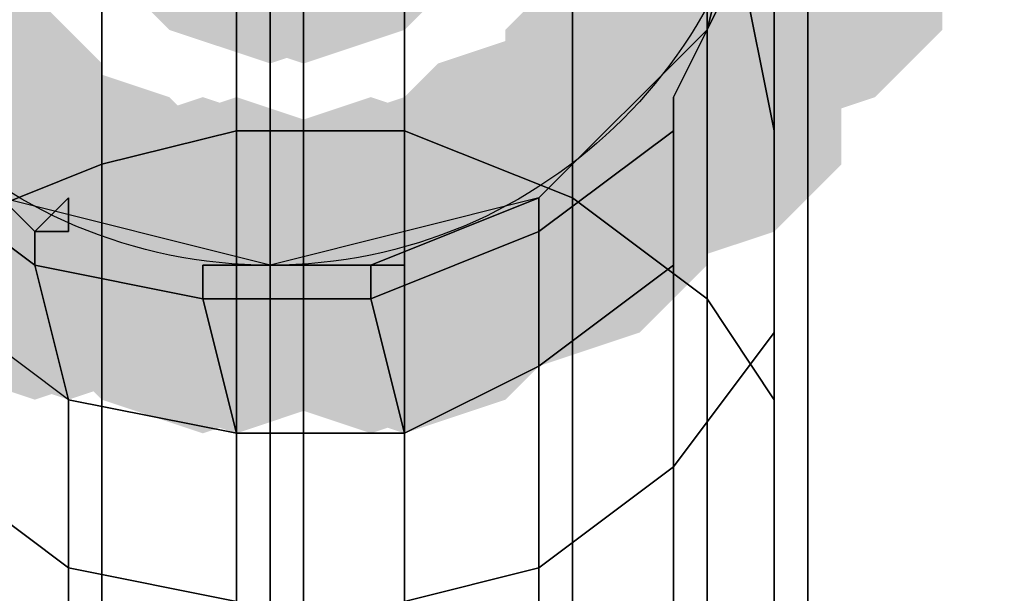
# Model space of a CAD drawing. Units: millimetres. Extents: x 18405 to 26510, y -28224 to -20323.
# Drawn here: x 21602 to 21633, y -24210 to -24192 of the extents above; entities that cross this region are included whole.
import ezdxf

# ---------------------------------------------------------------- set-up
doc = ezdxf.new("R2010")
doc.units = ezdxf.units.MM
doc.layers.add('МАФЫ НАШИ', color=7, linetype='Continuous', lineweight=25)

# ---------------------------------------------------------------- blocks, each defined once
blk = doc.blocks.new('орбгшщшг')
at = {"layer": 'МАФЫ НАШИ'}
for points in [[(11077.473, 12971.071), (11074.294, 12970.011), (11072.174, 12967.892), (11072.174, 12963.653), (11074.294, 12961.533), (11077.473, 12960.474), (11080.652, 12961.533), (11082.771, 12963.653), (11082.771, 12967.892), (11080.652, 12970.011)], [(11077.473, 12971.071), (11074.294, 12970.011), (11072.174, 12967.892), (11072.174, 12963.653), (11074.294, 12961.533), (11077.473, 12960.474), (11080.652, 12961.533), (11082.771, 12963.653), (11082.771, 12967.892), (11080.652, 12970.011)], [(11078.532, 12971.071), (11075.353, 12970.011), (11073.234, 12967.892), (11073.234, 12963.653), (11075.353, 12961.533), (11078.532, 12960.474), (11081.711, 12961.533), (11083.831, 12963.653), (11083.831, 12967.892), (11081.711, 12970.011)], [(11078.532, 12971.071), (11075.353, 12970.011), (11073.234, 12967.892), (11073.234, 12963.653), (11075.353, 12961.533), (11078.532, 12960.474), (11081.711, 12961.533), (11083.831, 12963.653), (11083.831, 12967.892), (11081.711, 12970.011)], [(11092.308, 12968.951), (11089.129, 12967.892), (11087.01, 12965.772), (11087.01, 12961.533), (11089.129, 12959.414), (11092.308, 12958.354), (11095.487, 12959.414), (11097.607, 12961.533), (11097.607, 12965.772), (11095.487, 12967.892)], [(11092.308, 12968.951), (11089.129, 12967.892), (11087.01, 12965.772), (11087.01, 12961.533), (11089.129, 12959.414), (11092.308, 12958.354), (11095.487, 12959.414), (11097.607, 12961.533), (11097.607, 12965.772), (11095.487, 12967.892)], [(11092.308, 12968.951), (11089.129, 12967.892), (11087.01, 12965.772), (11087.01, 12961.533), (11089.129, 12959.414), (11092.308, 12958.354), (11095.487, 12959.414), (11097.607, 12961.533), (11097.607, 12965.772), (11095.487, 12967.892)], [(11092.308, 12968.951), (11089.129, 12967.892), (11087.01, 12965.772), (11087.01, 12961.533), (11089.129, 12959.414), (11092.308, 12958.354), (11095.487, 12959.414), (11097.607, 12961.533), (11097.607, 12965.772), (11095.487, 12967.892)], [(11092.308, 12968.951), (11089.129, 12967.892), (11087.01, 12965.772), (11087.01, 12961.533), (11089.129, 12959.414), (11092.308, 12958.354), (11095.487, 12959.414), (11097.607, 12961.533), (11097.607, 12965.772), (11095.487, 12967.892)], [(11092.308, 12968.951), (11089.129, 12967.892), (11087.01, 12965.772), (11087.01, 12961.533), (11089.129, 12959.414), (11092.308, 12958.354), (11095.487, 12959.414), (11097.607, 12961.533), (11097.607, 12965.772), (11095.487, 12967.892)], [(11092.308, 12968.951), (11089.129, 12967.892), (11087.01, 12965.772), (11087.01, 12961.533), (11089.129, 12959.414), (11092.308, 12958.354), (11095.487, 12959.414), (11097.607, 12961.533), (11097.607, 12965.772), (11095.487, 12967.892)], [(11092.308, 12968.951), (11089.129, 12967.892), (11087.01, 12965.772), (11087.01, 12961.533), (11089.129, 12959.414), (11092.308, 12958.354), (11095.487, 12959.414), (11097.607, 12961.533), (11097.607, 12965.772), (11095.487, 12967.892)], [(11092.308, 12968.951), (11089.129, 12967.892), (11087.01, 12965.772), (11087.01, 12961.533), (11089.129, 12959.414), (11092.308, 12958.354), (11095.487, 12959.414), (11097.607, 12961.533), (11097.607, 12965.772), (11095.487, 12967.892)], [(11092.308, 12968.951), (11089.129, 12967.892), (11087.01, 12965.772), (11087.01, 12961.533), (11089.129, 12959.414), (11092.308, 12958.354), (11095.487, 12959.414), (11097.607, 12961.533), (11097.607, 12965.772), (11095.487, 12967.892)], [(11092.308, 12968.951), (11089.129, 12967.892), (11087.01, 12965.772), (11087.01, 12961.533), (11089.129, 12959.414), (11092.308, 12958.354), (11095.487, 12959.414), (11097.607, 12961.533), (11097.607, 12965.772), (11095.487, 12967.892)], [(11092.308, 12968.951), (11089.129, 12967.892), (11087.01, 12965.772), (11087.01, 12961.533), (11089.129, 12959.414), (11092.308, 12958.354), (11095.487, 12959.414), (11097.607, 12961.533), (11097.607, 12965.772), (11095.487, 12967.892)], [(11093.368, 12968.951), (11090.189, 12967.892), (11088.069, 12965.772), (11088.069, 12961.533), (11090.189, 12959.414), (11093.368, 12958.354), (11096.547, 12959.414), (11098.666, 12961.533), (11098.666, 12965.772), (11096.547, 12967.892)], [(11093.368, 12968.951), (11090.189, 12967.892), (11088.069, 12965.772), (11088.069, 12961.533), (11090.189, 12959.414), (11093.368, 12958.354), (11096.547, 12959.414), (11098.666, 12961.533), (11098.666, 12965.772), (11096.547, 12967.892)], [(11093.368, 12968.951), (11090.189, 12967.892), (11088.069, 12965.772), (11088.069, 12961.533), (11090.189, 12959.414), (11093.368, 12958.354), (11096.547, 12959.414), (11098.666, 12961.533), (11098.666, 12965.772), (11096.547, 12967.892)], [(11093.368, 12968.951), (11090.189, 12967.892), (11088.069, 12965.772), (11088.069, 12961.533), (11090.189, 12959.414), (11093.368, 12958.354), (11096.547, 12959.414), (11098.666, 12961.533), (11098.666, 12965.772), (11096.547, 12967.892)], [(11090.189, 12964.712), (11087.01, 12963.653), (11084.89, 12961.533), (11084.89, 12957.295), (11087.01, 12955.175), (11090.189, 12954.116), (11093.368, 12955.175), (11095.487, 12957.295), (11095.487, 12961.533), (11093.368, 12963.653)], [(11090.189, 12964.712), (11087.01, 12963.653), (11084.89, 12961.533), (11084.89, 12957.295), (11087.01, 12955.175), (11090.189, 12954.116), (11093.368, 12955.175), (11095.487, 12957.295), (11095.487, 12961.533), (11093.368, 12963.653)], [(11090.189, 12964.712), (11087.01, 12963.653), (11084.89, 12961.533), (11084.89, 12957.295), (11087.01, 12955.175), (11090.189, 12954.116), (11093.368, 12955.175), (11095.487, 12957.295), (11095.487, 12961.533), (11093.368, 12963.653)], [(11090.189, 12964.712), (11087.01, 12963.653), (11084.89, 12961.533), (11084.89, 12957.295), (11087.01, 12955.175), (11090.189, 12954.116), (11093.368, 12955.175), (11095.487, 12957.295), (11095.487, 12961.533), (11093.368, 12963.653)], [(11090.189, 12964.712), (11087.01, 12963.653), (11084.89, 12961.533), (11084.89, 12957.295), (11087.01, 12955.175), (11090.189, 12954.116), (11093.368, 12955.175), (11095.487, 12957.295), (11095.487, 12961.533), (11093.368, 12963.653)], [(11090.189, 12964.712), (11087.01, 12963.653), (11084.89, 12961.533), (11084.89, 12957.295), (11087.01, 12955.175), (11090.189, 12954.116), (11093.368, 12955.175), (11095.487, 12957.295), (11095.487, 12961.533), (11093.368, 12963.653)], [(11090.189, 12964.712), (11087.01, 12963.653), (11084.89, 12961.533), (11084.89, 12957.295), (11087.01, 12955.175), (11090.189, 12954.116), (11093.368, 12955.175), (11095.487, 12957.295), (11095.487, 12961.533), (11093.368, 12963.653)], [(11090.189, 12964.712), (11087.01, 12963.653), (11084.89, 12961.533), (11084.89, 12957.295), (11087.01, 12955.175), (11090.189, 12954.116), (11093.368, 12955.175), (11095.487, 12957.295), (11095.487, 12961.533), (11093.368, 12963.653)], [(11090.189, 12964.712), (11087.01, 12963.653), (11084.89, 12961.533), (11084.89, 12957.295), (11087.01, 12955.175), (11090.189, 12954.116), (11093.368, 12955.175), (11095.487, 12957.295), (11095.487, 12961.533), (11093.368, 12963.653)], [(11090.189, 12964.712), (11087.01, 12963.653), (11084.89, 12961.533), (11084.89, 12957.295), (11087.01, 12955.175), (11090.189, 12954.116), (11093.368, 12955.175), (11095.487, 12957.295), (11095.487, 12961.533), (11093.368, 12963.653)], [(11090.189, 12964.712), (11087.01, 12963.653), (11084.89, 12961.533), (11084.89, 12957.295), (11087.01, 12955.175), (11090.189, 12954.116), (11093.368, 12955.175), (11095.487, 12957.295), (11095.487, 12961.533), (11093.368, 12963.653)], [(11090.189, 12964.712), (11087.01, 12963.653), (11084.89, 12961.533), (11084.89, 12957.295), (11087.01, 12955.175), (11090.189, 12954.116), (11093.368, 12955.175), (11095.487, 12957.295), (11095.487, 12961.533), (11093.368, 12963.653)], [(11090.189, 12964.712), (11087.01, 12963.653), (11084.89, 12961.533), (11084.89, 12957.295), (11087.01, 12955.175), (11090.189, 12954.116), (11093.368, 12955.175), (11095.487, 12957.295), (11095.487, 12961.533), (11093.368, 12963.653)], [(11090.189, 12964.712), (11087.01, 12963.653), (11084.89, 12961.533), (11084.89, 12957.295), (11087.01, 12955.175), (11090.189, 12954.116), (11093.368, 12955.175), (11095.487, 12957.295), (11095.487, 12961.533), (11093.368, 12963.653)], [(11090.189, 12964.712), (11087.01, 12963.653), (11084.89, 12961.533), (11084.89, 12957.295), (11087.01, 12955.175), (11090.189, 12954.116), (11093.368, 12955.175), (11095.487, 12957.295), (11095.487, 12961.533), (11093.368, 12963.653)], [(11090.189, 12964.712), (11087.01, 12963.653), (11084.89, 12961.533), (11084.89, 12957.295), (11087.01, 12955.175), (11090.189, 12954.116), (11093.368, 12955.175), (11095.487, 12957.295), (11095.487, 12961.533), (11093.368, 12963.653)], [(11090.189, 12964.712), (11087.01, 12963.653), (11084.89, 12961.533), (11084.89, 12957.295), (11087.01, 12955.175), (11090.189, 12954.116), (11093.368, 12955.175), (11095.487, 12957.295), (11095.487, 12961.533), (11093.368, 12963.653)], [(11090.189, 12964.712), (11087.01, 12963.653), (11084.89, 12961.533), (11084.89, 12957.295), (11087.01, 12955.175), (11090.189, 12954.116), (11093.368, 12955.175), (11095.487, 12957.295), (11095.487, 12961.533), (11093.368, 12963.653)], [(11090.189, 12964.712), (11087.01, 12963.653), (11084.89, 12961.533), (11084.89, 12957.295), (11087.01, 12955.175), (11090.189, 12954.116), (11093.368, 12955.175), (11095.487, 12957.295), (11095.487, 12961.533), (11093.368, 12963.653)], [(11090.189, 12964.712), (11087.01, 12963.653), (11084.89, 12961.533), (11084.89, 12957.295), (11087.01, 12955.175), (11090.189, 12954.116), (11093.368, 12955.175), (11095.487, 12957.295), (11095.487, 12961.533), (11093.368, 12963.653)], [(11090.189, 12964.712), (11087.01, 12963.653), (11084.89, 12961.533), (11084.89, 12957.295), (11087.01, 12955.175), (11090.189, 12954.116), (11093.368, 12955.175), (11095.487, 12957.295), (11095.487, 12961.533), (11093.368, 12963.653)], [(11090.189, 12964.712), (11087.01, 12963.653), (11084.89, 12961.533), (11084.89, 12957.295), (11087.01, 12955.175), (11090.189, 12954.116), (11093.368, 12955.175), (11095.487, 12957.295), (11095.487, 12961.533), (11093.368, 12963.653)], [(11090.189, 12964.712), (11087.01, 12963.653), (11084.89, 12961.533), (11084.89, 12957.295), (11087.01, 12955.175), (11090.189, 12954.116), (11093.368, 12955.175), (11095.487, 12957.295), (11095.487, 12961.533), (11093.368, 12963.653)], [(11090.189, 12964.712), (11087.01, 12963.653), (11084.89, 12961.533), (11084.89, 12957.295), (11087.01, 12955.175), (11090.189, 12954.116), (11093.368, 12955.175), (11095.487, 12957.295), (11095.487, 12961.533), (11093.368, 12963.653)], [(11090.189, 12964.712), (11087.01, 12963.653), (11084.89, 12961.533), (11084.89, 12957.295), (11087.01, 12955.175), (11090.189, 12954.116), (11093.368, 12955.175), (11095.487, 12957.295), (11095.487, 12961.533), (11093.368, 12963.653)], [(11090.189, 12964.712), (11087.01, 12963.653), (11084.89, 12961.533), (11084.89, 12957.295), (11087.01, 12955.175), (11090.189, 12954.116), (11093.368, 12955.175), (11095.487, 12957.295), (11095.487, 12961.533), (11093.368, 12963.653)], [(11090.189, 12964.712), (11087.01, 12963.653), (11084.89, 12961.533), (11084.89, 12957.295), (11087.01, 12955.175), (11090.189, 12954.116), (11093.368, 12955.175), (11095.487, 12957.295), (11095.487, 12961.533), (11093.368, 12963.653)], [(11090.189, 12964.712), (11087.01, 12963.653), (11084.89, 12961.533), (11084.89, 12957.295), (11087.01, 12955.175), (11090.189, 12954.116), (11093.368, 12955.175), (11095.487, 12957.295), (11095.487, 12961.533), (11093.368, 12963.653)], [(11065.816, 12963.653), (11062.637, 12962.593), (11060.518, 12960.474), (11060.518, 12956.235), (11062.637, 12954.116), (11065.816, 12953.056), (11068.995, 12954.116), (11071.115, 12956.235), (11071.115, 12960.474), (11068.995, 12962.593)], [(11065.816, 12963.653), (11062.637, 12962.593), (11060.518, 12960.474), (11060.518, 12956.235), (11062.637, 12954.116), (11065.816, 12953.056), (11068.995, 12954.116), (11071.115, 12956.235), (11071.115, 12960.474), (11068.995, 12962.593)], [(11065.816, 12963.653), (11062.637, 12962.593), (11060.518, 12960.474), (11060.518, 12956.235), (11062.637, 12954.116), (11065.816, 12953.056), (11068.995, 12954.116), (11071.115, 12956.235), (11071.115, 12960.474), (11068.995, 12962.593)], [(11065.816, 12963.653), (11062.637, 12962.593), (11060.518, 12960.474), (11060.518, 12956.235), (11062.637, 12954.116), (11065.816, 12953.056), (11068.995, 12954.116), (11071.115, 12956.235), (11071.115, 12960.474), (11068.995, 12962.593)], [(11066.876, 12963.653), (11063.697, 12962.593), (11061.577, 12960.474), (11061.577, 12956.235), (11063.697, 12954.116), (11066.876, 12953.056), (11070.055, 12954.116), (11072.174, 12956.235), (11072.174, 12960.474), (11070.055, 12962.593)], [(11066.876, 12963.653), (11063.697, 12962.593), (11061.577, 12960.474), (11061.577, 12956.235), (11063.697, 12954.116), (11066.876, 12953.056), (11070.055, 12954.116), (11072.174, 12956.235), (11072.174, 12960.474), (11070.055, 12962.593)], [(11066.876, 12963.653), (11063.697, 12962.593), (11061.577, 12960.474), (11061.577, 12956.235), (11063.697, 12954.116), (11066.876, 12953.056), (11070.055, 12954.116), (11072.174, 12956.235), (11072.174, 12960.474), (11070.055, 12962.593)], [(11066.876, 12963.653), (11063.697, 12962.593), (11061.577, 12960.474), (11061.577, 12956.235), (11063.697, 12954.116), (11066.876, 12953.056), (11070.055, 12954.116), (11072.174, 12956.235), (11072.174, 12960.474), (11070.055, 12962.593)], [(11085.95, 12961.533), (11082.771, 12960.474), (11080.652, 12958.354), (11080.652, 12954.116), (11082.771, 12951.996), (11085.95, 12950.937), (11089.129, 12951.996), (11091.249, 12954.116), (11091.249, 12958.354), (11089.129, 12960.474)], [(11085.95, 12961.533), (11082.771, 12960.474), (11080.652, 12958.354), (11080.652, 12954.116), (11082.771, 12951.996), (11085.95, 12950.937), (11089.129, 12951.996), (11091.249, 12954.116), (11091.249, 12958.354), (11089.129, 12960.474)], [(11085.95, 12961.533), (11082.771, 12960.474), (11080.652, 12958.354), (11080.652, 12954.116), (11082.771, 12951.996), (11085.95, 12950.937), (11089.129, 12951.996), (11091.249, 12954.116), (11091.249, 12958.354), (11089.129, 12960.474)], [(11085.95, 12961.533), (11082.771, 12960.474), (11080.652, 12958.354), (11080.652, 12954.116), (11082.771, 12951.996), (11085.95, 12950.937), (11089.129, 12951.996), (11091.249, 12954.116), (11091.249, 12958.354), (11089.129, 12960.474)], [(11085.95, 12961.533), (11082.771, 12960.474), (11080.652, 12958.354), (11080.652, 12954.116), (11082.771, 12951.996), (11085.95, 12950.937), (11089.129, 12951.996), (11091.249, 12954.116), (11091.249, 12958.354), (11089.129, 12960.474)], [(11085.95, 12961.533), (11082.771, 12960.474), (11080.652, 12958.354), (11080.652, 12954.116), (11082.771, 12951.996), (11085.95, 12950.937), (11089.129, 12951.996), (11091.249, 12954.116), (11091.249, 12958.354), (11089.129, 12960.474)], [(11085.95, 12961.533), (11082.771, 12960.474), (11080.652, 12958.354), (11080.652, 12954.116), (11082.771, 12951.996), (11085.95, 12950.937), (11089.129, 12951.996), (11091.249, 12954.116), (11091.249, 12958.354), (11089.129, 12960.474)], [(11085.95, 12961.533), (11082.771, 12960.474), (11080.652, 12958.354), (11080.652, 12954.116), (11082.771, 12951.996), (11085.95, 12950.937), (11089.129, 12951.996), (11091.249, 12954.116), (11091.249, 12958.354), (11089.129, 12960.474)], [(11085.95, 12961.533), (11082.771, 12960.474), (11080.652, 12958.354), (11080.652, 12954.116), (11082.771, 12951.996), (11085.95, 12950.937), (11089.129, 12951.996), (11091.249, 12954.116), (11091.249, 12958.354), (11089.129, 12960.474)], [(11085.95, 12961.533), (11082.771, 12960.474), (11080.652, 12958.354), (11080.652, 12954.116), (11082.771, 12951.996), (11085.95, 12950.937), (11089.129, 12951.996), (11091.249, 12954.116), (11091.249, 12958.354), (11089.129, 12960.474)], [(11085.95, 12961.533), (11082.771, 12960.474), (11080.652, 12958.354), (11080.652, 12954.116), (11082.771, 12951.996), (11085.95, 12950.937), (11089.129, 12951.996), (11091.249, 12954.116), (11091.249, 12958.354), (11089.129, 12960.474)], [(11085.95, 12961.533), (11082.771, 12960.474), (11080.652, 12958.354), (11080.652, 12954.116), (11082.771, 12951.996), (11085.95, 12950.937), (11089.129, 12951.996), (11091.249, 12954.116), (11091.249, 12958.354), (11089.129, 12960.474)], [(11085.95, 12961.533), (11082.771, 12960.474), (11080.652, 12958.354), (11080.652, 12954.116), (11082.771, 12951.996), (11085.95, 12950.937), (11089.129, 12951.996), (11091.249, 12954.116), (11091.249, 12958.354), (11089.129, 12960.474)], [(11085.95, 12961.533), (11082.771, 12960.474), (11080.652, 12958.354), (11080.652, 12954.116), (11082.771, 12951.996), (11085.95, 12950.937), (11089.129, 12951.996), (11091.249, 12954.116), (11091.249, 12958.354), (11089.129, 12960.474)], [(11085.95, 12961.533), (11082.771, 12960.474), (11080.652, 12958.354), (11080.652, 12954.116), (11082.771, 12951.996), (11085.95, 12950.937), (11089.129, 12951.996), (11091.249, 12954.116), (11091.249, 12958.354), (11089.129, 12960.474)], [(11085.95, 12961.533), (11082.771, 12960.474), (11080.652, 12958.354), (11080.652, 12954.116), (11082.771, 12951.996), (11085.95, 12950.937), (11089.129, 12951.996), (11091.249, 12954.116), (11091.249, 12958.354), (11089.129, 12960.474)], [(11085.95, 12961.533), (11082.771, 12960.474), (11080.652, 12958.354), (11080.652, 12954.116), (11082.771, 12951.996), (11085.95, 12950.937), (11089.129, 12951.996), (11091.249, 12954.116), (11091.249, 12958.354), (11089.129, 12960.474)], [(11085.95, 12961.533), (11082.771, 12960.474), (11080.652, 12958.354), (11080.652, 12954.116), (11082.771, 12951.996), (11085.95, 12950.937), (11089.129, 12951.996), (11091.249, 12954.116), (11091.249, 12958.354), (11089.129, 12960.474)], [(11085.95, 12961.533), (11082.771, 12960.474), (11080.652, 12958.354), (11080.652, 12954.116), (11082.771, 12951.996), (11085.95, 12950.937), (11089.129, 12951.996), (11091.249, 12954.116), (11091.249, 12958.354), (11089.129, 12960.474)], [(11085.95, 12961.533), (11082.771, 12960.474), (11080.652, 12958.354), (11080.652, 12954.116), (11082.771, 12951.996), (11085.95, 12950.937), (11089.129, 12951.996), (11091.249, 12954.116), (11091.249, 12958.354), (11089.129, 12960.474)], [(11070.055, 12960.474), (11066.876, 12959.414), (11064.756, 12957.295), (11064.756, 12953.056), (11066.876, 12950.937), (11070.055, 12949.877), (11073.234, 12950.937), (11075.353, 12953.056), (11075.353, 12957.295), (11073.234, 12959.414)], [(11070.055, 12960.474), (11066.876, 12959.414), (11064.756, 12957.295), (11064.756, 12953.056), (11066.876, 12950.937), (11070.055, 12949.877), (11073.234, 12950.937), (11075.353, 12953.056), (11075.353, 12957.295), (11073.234, 12959.414)], [(11070.055, 12960.474), (11066.876, 12959.414), (11064.756, 12957.295), (11064.756, 12953.056), (11066.876, 12950.937), (11070.055, 12949.877), (11073.234, 12950.937), (11075.353, 12953.056), (11075.353, 12957.295), (11073.234, 12959.414)], [(11070.055, 12960.474), (11066.876, 12959.414), (11064.756, 12957.295), (11064.756, 12953.056), (11066.876, 12950.937), (11070.055, 12949.877), (11073.234, 12950.937), (11075.353, 12953.056), (11075.353, 12957.295), (11073.234, 12959.414)], [(11071.115, 12960.474), (11067.936, 12959.414), (11065.816, 12957.295), (11065.816, 12953.056), (11067.936, 12950.937), (11071.115, 12949.877), (11074.294, 12950.937), (11076.413, 12953.056), (11076.413, 12957.295), (11074.294, 12959.414)], [(11071.115, 12960.474), (11067.936, 12959.414), (11065.816, 12957.295), (11065.816, 12953.056), (11067.936, 12950.937), (11071.115, 12949.877), (11074.294, 12950.937), (11076.413, 12953.056), (11076.413, 12957.295), (11074.294, 12959.414)], [(11071.115, 12960.474), (11067.936, 12959.414), (11065.816, 12957.295), (11065.816, 12953.056), (11067.936, 12950.937), (11071.115, 12949.877), (11074.294, 12950.937), (11076.413, 12953.056), (11076.413, 12957.295), (11074.294, 12959.414)], [(11071.115, 12960.474), (11067.936, 12959.414), (11065.816, 12957.295), (11065.816, 12953.056), (11067.936, 12950.937), (11071.115, 12949.877), (11074.294, 12950.937), (11076.413, 12953.056), (11076.413, 12957.295), (11074.294, 12959.414)], [(11071.115, 12960.474), (11067.936, 12959.414), (11065.816, 12957.295), (11065.816, 12953.056), (11067.936, 12950.937), (11071.115, 12949.877), (11074.294, 12950.937), (11076.413, 12953.056), (11076.413, 12957.295), (11074.294, 12959.414)], [(11071.115, 12960.474), (11067.936, 12959.414), (11065.816, 12957.295), (11065.816, 12953.056), (11067.936, 12950.937), (11071.115, 12949.877), (11074.294, 12950.937), (11076.413, 12953.056), (11076.413, 12957.295), (11074.294, 12959.414)], [(11071.115, 12960.474), (11067.936, 12959.414), (11065.816, 12957.295), (11065.816, 12953.056), (11067.936, 12950.937), (11071.115, 12949.877), (11074.294, 12950.937), (11076.413, 12953.056), (11076.413, 12957.295), (11074.294, 12959.414)], [(11071.115, 12960.474), (11067.936, 12959.414), (11065.816, 12957.295), (11065.816, 12953.056), (11067.936, 12950.937), (11071.115, 12949.877), (11074.294, 12950.937), (11076.413, 12953.056), (11076.413, 12957.295), (11074.294, 12959.414)], [(11071.115, 12960.474), (11067.936, 12959.414), (11065.816, 12957.295), (11065.816, 12953.056), (11067.936, 12950.937), (11071.115, 12949.877), (11074.294, 12950.937), (11076.413, 12953.056), (11076.413, 12957.295), (11074.294, 12959.414)], [(11071.115, 12960.474), (11067.936, 12959.414), (11065.816, 12957.295), (11065.816, 12953.056), (11067.936, 12950.937), (11071.115, 12949.877), (11074.294, 12950.937), (11076.413, 12953.056), (11076.413, 12957.295), (11074.294, 12959.414)], [(11071.115, 12960.474), (11067.936, 12959.414), (11065.816, 12957.295), (11065.816, 12953.056), (11067.936, 12950.937), (11071.115, 12949.877), (11074.294, 12950.937), (11076.413, 12953.056), (11076.413, 12957.295), (11074.294, 12959.414)], [(11071.115, 12960.474), (11067.936, 12959.414), (11065.816, 12957.295), (11065.816, 12953.056), (11067.936, 12950.937), (11071.115, 12949.877), (11074.294, 12950.937), (11076.413, 12953.056), (11076.413, 12957.295), (11074.294, 12959.414)], [(11075.353, 12959.414), (11072.174, 12958.354), (11070.055, 12956.235), (11070.055, 12951.996), (11072.174, 12949.877), (11075.353, 12948.817), (11078.532, 12949.877), (11080.652, 12951.996), (11080.652, 12956.235), (11078.532, 12958.354)], [(11075.353, 12959.414), (11072.174, 12958.354), (11070.055, 12956.235), (11070.055, 12951.996), (11072.174, 12949.877), (11075.353, 12948.817), (11078.532, 12949.877), (11080.652, 12951.996), (11080.652, 12956.235), (11078.532, 12958.354)], [(11075.353, 12959.414), (11072.174, 12958.354), (11070.055, 12956.235), (11070.055, 12951.996), (11072.174, 12949.877), (11075.353, 12948.817), (11078.532, 12949.877), (11080.652, 12951.996), (11080.652, 12956.235), (11078.532, 12958.354)], [(11075.353, 12959.414), (11072.174, 12958.354), (11070.055, 12956.235), (11070.055, 12951.996), (11072.174, 12949.877), (11075.353, 12948.817), (11078.532, 12949.877), (11080.652, 12951.996), (11080.652, 12956.235), (11078.532, 12958.354)], [(11075.353, 12959.414), (11072.174, 12958.354), (11070.055, 12956.235), (11070.055, 12951.996), (11072.174, 12949.877), (11075.353, 12948.817), (11078.532, 12949.877), (11080.652, 12951.996), (11080.652, 12956.235), (11078.532, 12958.354)], [(11075.353, 12959.414), (11072.174, 12958.354), (11070.055, 12956.235), (11070.055, 12951.996), (11072.174, 12949.877), (11075.353, 12948.817), (11078.532, 12949.877), (11080.652, 12951.996), (11080.652, 12956.235), (11078.532, 12958.354)], [(11075.353, 12959.414), (11072.174, 12958.354), (11070.055, 12956.235), (11070.055, 12951.996), (11072.174, 12949.877), (11075.353, 12948.817), (11078.532, 12949.877), (11080.652, 12951.996), (11080.652, 12956.235), (11078.532, 12958.354)], [(11075.353, 12959.414), (11072.174, 12958.354), (11070.055, 12956.235), (11070.055, 12951.996), (11072.174, 12949.877), (11075.353, 12948.817), (11078.532, 12949.877), (11080.652, 12951.996), (11080.652, 12956.235), (11078.532, 12958.354)], [(11076.413, 12959.414), (11073.234, 12958.354), (11071.115, 12956.235), (11071.115, 12951.996), (11073.234, 12949.877), (11076.413, 12948.817), (11079.592, 12949.877), (11081.711, 12951.996), (11081.711, 12956.235), (11079.592, 12958.354)], [(11076.413, 12959.414), (11073.234, 12958.354), (11071.115, 12956.235), (11071.115, 12951.996), (11073.234, 12949.877), (11076.413, 12948.817), (11079.592, 12949.877), (11081.711, 12951.996), (11081.711, 12956.235), (11079.592, 12958.354)], [(11076.413, 12959.414), (11073.234, 12958.354), (11071.115, 12956.235), (11071.115, 12951.996), (11073.234, 12949.877), (11076.413, 12948.817), (11079.592, 12949.877), (11081.711, 12951.996), (11081.711, 12956.235), (11079.592, 12958.354)], [(11076.413, 12959.414), (11073.234, 12958.354), (11071.115, 12956.235), (11071.115, 12951.996), (11073.234, 12949.877), (11076.413, 12948.817), (11079.592, 12949.877), (11081.711, 12951.996), (11081.711, 12956.235), (11079.592, 12958.354)], [(11080.652, 12959.414), (11077.473, 12958.354), (11075.353, 12956.235), (11075.353, 12951.996), (11077.473, 12949.877), (11080.652, 12948.817), (11083.831, 12949.877), (11085.95, 12951.996), (11085.95, 12956.235), (11083.831, 12958.354)], [(11080.652, 12959.414), (11077.473, 12958.354), (11075.353, 12956.235), (11075.353, 12951.996), (11077.473, 12949.877), (11080.652, 12948.817), (11083.831, 12949.877), (11085.95, 12951.996), (11085.95, 12956.235), (11083.831, 12958.354)], [(11080.652, 12959.414), (11077.473, 12958.354), (11075.353, 12956.235), (11075.353, 12951.996), (11077.473, 12949.877), (11080.652, 12948.817), (11083.831, 12949.877), (11085.95, 12951.996), (11085.95, 12956.235), (11083.831, 12958.354)], [(11080.652, 12959.414), (11077.473, 12958.354), (11075.353, 12956.235), (11075.353, 12951.996), (11077.473, 12949.877), (11080.652, 12948.817), (11083.831, 12949.877), (11085.95, 12951.996), (11085.95, 12956.235), (11083.831, 12958.354)], [(11080.652, 12959.414), (11077.473, 12958.354), (11075.353, 12956.235), (11075.353, 12951.996), (11077.473, 12949.877), (11080.652, 12948.817), (11083.831, 12949.877), (11085.95, 12951.996), (11085.95, 12956.235), (11083.831, 12958.354)], [(11080.652, 12959.414), (11077.473, 12958.354), (11075.353, 12956.235), (11075.353, 12951.996), (11077.473, 12949.877), (11080.652, 12948.817), (11083.831, 12949.877), (11085.95, 12951.996), (11085.95, 12956.235), (11083.831, 12958.354)], [(11080.652, 12959.414), (11077.473, 12958.354), (11075.353, 12956.235), (11075.353, 12951.996), (11077.473, 12949.877), (11080.652, 12948.817), (11083.831, 12949.877), (11085.95, 12951.996), (11085.95, 12956.235), (11083.831, 12958.354)], [(11080.652, 12959.414), (11077.473, 12958.354), (11075.353, 12956.235), (11075.353, 12951.996), (11077.473, 12949.877), (11080.652, 12948.817), (11083.831, 12949.877), (11085.95, 12951.996), (11085.95, 12956.235), (11083.831, 12958.354)], [(11080.652, 12959.414), (11077.473, 12958.354), (11075.353, 12956.235), (11075.353, 12951.996), (11077.473, 12949.877), (11080.652, 12948.817), (11083.831, 12949.877), (11085.95, 12951.996), (11085.95, 12956.235), (11083.831, 12958.354)], [(11080.652, 12959.414), (11077.473, 12958.354), (11075.353, 12956.235), (11075.353, 12951.996), (11077.473, 12949.877), (11080.652, 12948.817), (11083.831, 12949.877), (11085.95, 12951.996), (11085.95, 12956.235), (11083.831, 12958.354)], [(11080.652, 12959.414), (11077.473, 12958.354), (11075.353, 12956.235), (11075.353, 12951.996), (11077.473, 12949.877), (11080.652, 12948.817), (11083.831, 12949.877), (11085.95, 12951.996), (11085.95, 12956.235), (11083.831, 12958.354)], [(11080.652, 12959.414), (11077.473, 12958.354), (11075.353, 12956.235), (11075.353, 12951.996), (11077.473, 12949.877), (11080.652, 12948.817), (11083.831, 12949.877), (11085.95, 12951.996), (11085.95, 12956.235), (11083.831, 12958.354)], [(11081.711, 12959.414), (11078.532, 12958.354), (11076.413, 12956.235), (11076.413, 12951.996), (11078.532, 12949.877), (11081.711, 12948.817), (11084.89, 12949.877), (11087.01, 12951.996), (11087.01, 12956.235), (11084.89, 12958.354)], [(11081.711, 12959.414), (11078.532, 12958.354), (11076.413, 12956.235), (11076.413, 12951.996), (11078.532, 12949.877), (11081.711, 12948.817), (11084.89, 12949.877), (11087.01, 12951.996), (11087.01, 12956.235), (11084.89, 12958.354)], [(11081.711, 12959.414), (11078.532, 12958.354), (11076.413, 12956.235), (11076.413, 12951.996), (11078.532, 12949.877), (11081.711, 12948.817), (11084.89, 12949.877), (11087.01, 12951.996), (11087.01, 12956.235), (11084.89, 12958.354)], [(11081.711, 12959.414), (11078.532, 12958.354), (11076.413, 12956.235), (11076.413, 12951.996), (11078.532, 12949.877), (11081.711, 12948.817), (11084.89, 12949.877), (11087.01, 12951.996), (11087.01, 12956.235), (11084.89, 12958.354)], [(11081.711, 12959.414), (11078.532, 12958.354), (11076.413, 12956.235), (11076.413, 12951.996), (11078.532, 12949.877), (11081.711, 12948.817), (11084.89, 12949.877), (11087.01, 12951.996), (11087.01, 12956.235), (11084.89, 12958.354)], [(11081.711, 12959.414), (11078.532, 12958.354), (11076.413, 12956.235), (11076.413, 12951.996), (11078.532, 12949.877), (11081.711, 12948.817), (11084.89, 12949.877), (11087.01, 12951.996), (11087.01, 12956.235), (11084.89, 12958.354)], [(11081.711, 12959.414), (11078.532, 12958.354), (11076.413, 12956.235), (11076.413, 12951.996), (11078.532, 12949.877), (11081.711, 12948.817), (11084.89, 12949.877), (11087.01, 12951.996), (11087.01, 12956.235), (11084.89, 12958.354)], [(11081.711, 12959.414), (11078.532, 12958.354), (11076.413, 12956.235), (11076.413, 12951.996), (11078.532, 12949.877), (11081.711, 12948.817), (11084.89, 12949.877), (11087.01, 12951.996), (11087.01, 12956.235), (11084.89, 12958.354)]]:
    blk.add_hatch(color=256, dxfattribs=at).paths.add_polyline_path(points)
at = {"layer": 'МАФЫ НАШИ', "lineweight": 25}
for points in [[(11091.249, 12977.429), (11092.308, 12974.25), (11091.249, 12977.429), (11093.368, 12970.011), (11092.308, 12974.25), (11093.368, 12970.011), (11093.368, 12968.951), (11093.368, 12970.011), (11091.249, 12961.533), (11092.308, 12963.653), (11091.249, 12961.533), (11090.189, 12959.414), (11091.249, 12961.533), (11085.95, 12956.235), (11080.652, 12954.116), (11080.652, 12953.056), (11085.95, 12955.175), (11080.652, 12953.056), (11081.711, 12948.817), (11085.95, 12950.937), (11081.711, 12948.817), (11081.711, 12943.519), (11085.95, 12944.579), (11081.711, 12943.519)], [(11081.711, 12943.519), (11081.711, 12948.817), (11080.652, 12953.056), (11080.652, 12954.116), (11077.473, 12954.116), (11075.353, 12954.116), (11075.353, 12953.056), (11080.652, 12953.056), (11075.353, 12953.056), (11076.413, 12953.056), (11076.413, 12954.116), (11075.353, 12954.116), (11075.353, 12953.056), (11076.413, 12948.817), (11081.711, 12948.817), (11076.413, 12948.817), (11076.413, 12943.519)], [(11076.413, 12943.519), (11076.413, 12948.817), (11075.353, 12953.056), (11075.353, 12954.116), (11076.413, 12954.116), (11076.413, 12953.056), (11075.353, 12953.056), (11075.353, 12954.116), (11077.473, 12954.116), (11068.995, 12956.235), (11070.055, 12955.175), (11070.055, 12954.116), (11075.353, 12953.056), (11070.055, 12954.116), (11071.115, 12949.877), (11076.413, 12948.817), (11071.115, 12949.877), (11071.115, 12944.579), (11076.413, 12943.519), (11071.115, 12944.579), (11071.115, 12933.982)], [(11071.115, 12933.982), (11071.115, 12944.579), (11066.876, 12947.758), (11066.876, 12937.161)], [(11066.876, 12908.549), (11066.876, 12922.325), (11066.876, 12937.161), (11063.697, 12940.34), (11066.876, 12937.161), (11066.876, 12947.758), (11071.115, 12944.579), (11071.115, 12933.982), (11066.876, 12937.161), (11071.115, 12933.982), (11071.115, 12920.206), (11066.876, 12922.325), (11071.115, 12920.206), (11071.115, 12907.49)], [(11071.115, 12933.982), (11071.115, 12944.579), (11076.413, 12943.519), (11071.115, 12944.579), (11071.115, 12949.877), (11076.413, 12948.817), (11071.115, 12949.877), (11070.055, 12954.116), (11075.353, 12953.056), (11070.055, 12954.116), (11070.055, 12955.175), (11071.115, 12956.235), (11071.115, 12955.175), (11070.055, 12955.175), (11070.055, 12954.116), (11065.816, 12957.295)], [(11080.652, 12954.116), (11081.711, 12954.116), (11080.652, 12954.116), (11080.652, 12953.056), (11085.95, 12955.175), (11080.652, 12953.056), (11081.711, 12948.817), (11085.95, 12950.937), (11081.711, 12948.817), (11081.711, 12943.519), (11085.95, 12944.579), (11081.711, 12943.519), (11081.711, 12932.922), (11085.95, 12935.041), (11081.711, 12932.922), (11081.711, 12920.206), (11085.95, 12921.266), (11081.711, 12920.206), (11081.711, 12907.49)], [(11081.711, 12943.519), (11081.711, 12948.817), (11080.652, 12953.056), (11080.652, 12954.116), (11085.95, 12956.235), (11091.249, 12961.533), (11090.189, 12959.414), (11091.249, 12961.533), (11092.308, 12963.653), (11091.249, 12961.533), (11093.368, 12970.011), (11093.368, 12968.951), (11093.368, 12970.011), (11092.308, 12974.25), (11092.308, 12973.19), (11093.368, 12968.951), (11094.428, 12968.951), (11093.368, 12968.951), (11093.368, 12970.011), (11091.249, 12977.429), (11092.308, 12974.25), (11091.249, 12977.429)], [(11076.413, 12910.669), (11076.413, 12936.101), (11081.711, 12936.101), (11076.413, 12936.101), (11076.413, 12958.354), (11081.711, 12958.354), (11076.413, 12958.354), (11076.413, 12972.13), (11081.711, 12972.13), (11076.413, 12972.13), (11076.413, 12979.548), (11081.711, 12978.488), (11076.413, 12979.548), (11076.413, 12984.846), (11081.711, 12983.787), (11076.413, 12984.846), (11076.413, 12985.906), (11076.413, 12984.846), (11076.413, 12979.548), (11076.413, 12972.13), (11076.413, 12958.354), (11076.413, 12936.101), (11076.413, 12910.669)], [(11076.413, 12910.669), (11076.413, 12936.101), (11081.711, 12936.101), (11076.413, 12936.101), (11076.413, 12958.354), (11081.711, 12958.354), (11076.413, 12958.354), (11076.413, 12972.13), (11081.711, 12972.13), (11076.413, 12972.13), (11076.413, 12979.548), (11081.711, 12978.488), (11076.413, 12979.548), (11076.413, 12984.846), (11081.711, 12983.787), (11076.413, 12984.846), (11076.413, 12985.906), (11076.413, 12984.846), (11076.413, 12979.548), (11076.413, 12972.13), (11076.413, 12958.354), (11076.413, 12936.101), (11076.413, 12910.669)], [(11077.473, 12985.906), (11085.95, 12983.787), (11081.711, 12984.846), (11081.711, 12983.787), (11081.711, 12978.488), (11087.01, 12976.369), (11081.711, 12978.488), (11081.711, 12972.13), (11081.711, 12958.354), (11087.01, 12956.235), (11081.711, 12958.354), (11081.711, 12936.101), (11081.711, 12910.669)], [(11081.711, 12910.669), (11081.711, 12936.101), (11087.01, 12935.041), (11081.711, 12936.101), (11081.711, 12958.354), (11081.711, 12972.13), (11087.01, 12970.011), (11081.711, 12972.13), (11081.711, 12978.488), (11087.01, 12976.369), (11081.711, 12978.488), (11081.711, 12983.787), (11085.95, 12981.667), (11081.711, 12983.787), (11081.711, 12984.846), (11081.711, 12985.906), (11081.711, 12984.846)], [(11081.711, 12910.669), (11081.711, 12936.101), (11087.01, 12935.041), (11081.711, 12936.101), (11081.711, 12958.354), (11087.01, 12956.235), (11081.711, 12958.354), (11081.711, 12972.13), (11087.01, 12970.011), (11081.711, 12972.13), (11081.711, 12978.488), (11081.711, 12983.787), (11081.711, 12984.846), (11081.711, 12985.906), (11081.711, 12984.846), (11081.711, 12983.787), (11085.95, 12981.667), (11081.711, 12983.787), (11081.711, 12978.488), (11081.711, 12972.13), (11081.711, 12958.354), (11081.711, 12936.101), (11081.711, 12910.669)], [(11072.174, 12910.669), (11072.174, 12936.101), (11076.413, 12936.101), (11072.174, 12936.101), (11072.174, 12957.295), (11076.413, 12958.354), (11072.174, 12957.295), (11072.174, 12971.071), (11076.413, 12972.13), (11072.174, 12971.071), (11072.174, 12978.488), (11076.413, 12979.548), (11072.174, 12978.488), (11071.115, 12983.787), (11076.413, 12984.846), (11071.115, 12983.787), (11071.115, 12984.846), (11071.115, 12983.787), (11072.174, 12978.488), (11072.174, 12971.071), (11072.174, 12957.295), (11072.174, 12936.101), (11072.174, 12910.669)], [(11072.174, 12910.669), (11072.174, 12936.101), (11076.413, 12936.101), (11072.174, 12936.101), (11072.174, 12957.295), (11076.413, 12958.354), (11072.174, 12957.295), (11072.174, 12971.071), (11076.413, 12972.13), (11072.174, 12971.071), (11072.174, 12978.488), (11076.413, 12979.548), (11072.174, 12978.488), (11071.115, 12983.787), (11076.413, 12984.846), (11071.115, 12983.787), (11071.115, 12984.846), (11071.115, 12983.787), (11072.174, 12978.488), (11072.174, 12971.071), (11072.174, 12957.295), (11072.174, 12936.101), (11072.174, 12910.669)], [(11066.876, 12933.982), (11066.876, 12955.175), (11072.174, 12957.295), (11066.876, 12955.175), (11066.876, 12968.951), (11066.876, 12975.309), (11072.174, 12978.488), (11066.876, 12975.309), (11066.876, 12980.608)], [(11063.697, 12977.429), (11061.577, 12970.011), (11063.697, 12961.533), (11062.637, 12962.593), (11063.697, 12961.533), (11065.816, 12958.354), (11063.697, 12961.533), (11068.995, 12956.235), (11065.816, 12958.354), (11068.995, 12956.235), (11070.055, 12955.175), (11070.055, 12954.116), (11065.816, 12957.295), (11065.816, 12958.354), (11065.816, 12957.295), (11066.876, 12953.056), (11063.697, 12957.295), (11062.637, 12961.533), (11062.637, 12962.593), (11062.637, 12961.533), (11063.697, 12957.295), (11061.577, 12968.951), (11063.697, 12957.295), (11061.577, 12957.295)], [(11066.876, 12909.609), (11066.876, 12933.982), (11072.174, 12936.101), (11066.876, 12933.982), (11066.876, 12955.175), (11072.174, 12957.295), (11066.876, 12955.175), (11066.876, 12968.951), (11072.174, 12971.071), (11066.876, 12968.951), (11066.876, 12975.309), (11066.876, 12980.608), (11066.876, 12981.667), (11066.876, 12980.608), (11071.115, 12983.787), (11066.876, 12980.608), (11066.876, 12975.309), (11066.876, 12968.951), (11066.876, 12955.175), (11066.876, 12933.982), (11066.876, 12909.609)], [(11087.01, 12935.041), (11087.01, 12956.235), (11091.249, 12953.056), (11087.01, 12956.235), (11087.01, 12970.011), (11091.249, 12966.832), (11087.01, 12970.011), (11087.01, 12976.369), (11091.249, 12973.19), (11087.01, 12976.369), (11085.95, 12981.667), (11085.95, 12982.727), (11087.01, 12983.787), (11087.01, 12982.727), (11087.01, 12983.787), (11085.95, 12982.727), (11085.95, 12981.667), (11087.01, 12976.369), (11087.01, 12970.011), (11087.01, 12956.235), (11087.01, 12935.041)], [(11087.01, 12935.041), (11087.01, 12956.235), (11091.249, 12953.056), (11087.01, 12956.235), (11087.01, 12970.011), (11091.249, 12966.832), (11087.01, 12970.011), (11087.01, 12976.369), (11091.249, 12973.19), (11087.01, 12976.369), (11085.95, 12981.667), (11085.95, 12982.727), (11087.01, 12983.787), (11087.01, 12982.727), (11087.01, 12983.787), (11085.95, 12982.727), (11085.95, 12981.667), (11087.01, 12976.369), (11087.01, 12970.011), (11087.01, 12956.235), (11087.01, 12935.041)], [(11091.249, 12909.609), (11091.249, 12932.922), (11093.368, 12930.803), (11091.249, 12932.922), (11091.249, 12953.056), (11093.368, 12949.877), (11091.249, 12953.056), (11091.249, 12966.832), (11091.249, 12973.19), (11093.368, 12968.951), (11091.249, 12973.19), (11090.189, 12978.488), (11090.189, 12979.548), (11091.249, 12978.488), (11091.249, 12979.548), (11090.189, 12979.548), (11090.189, 12978.488), (11091.249, 12973.19), (11091.249, 12966.832), (11091.249, 12953.056), (11091.249, 12932.922), (11091.249, 12909.609)], [(11091.249, 12909.609), (11091.249, 12932.922), (11093.368, 12930.803), (11091.249, 12932.922), (11091.249, 12953.056), (11093.368, 12949.877), (11091.249, 12953.056), (11091.249, 12966.832), (11091.249, 12973.19), (11093.368, 12968.951), (11091.249, 12973.19), (11090.189, 12978.488), (11090.189, 12979.548), (11091.249, 12978.488), (11091.249, 12979.548), (11090.189, 12979.548), (11090.189, 12978.488), (11091.249, 12973.19), (11091.249, 12966.832), (11091.249, 12953.056), (11091.249, 12932.922), (11091.249, 12909.609)], [(11078.532, 12943.519), (11078.532, 12944.579), (11078.532, 12946.698), (11078.532, 12947.758), (11078.532, 12949.877), (11078.532, 12950.937), (11078.532, 12953.056), (11078.532, 12954.116), (11078.532, 12955.175), (11078.532, 12957.295), (11078.532, 12958.354), (11078.532, 12959.414), (11078.532, 12960.474), (11078.532, 12961.533), (11078.532, 12962.593)], [(11077.473, 12962.593), (11077.473, 12961.533), (11077.473, 12960.474), (11077.473, 12959.414), (11077.473, 12958.354), (11077.473, 12957.295), (11077.473, 12955.175), (11077.473, 12954.116), (11077.473, 12953.056), (11077.473, 12950.937), (11077.473, 12949.877), (11077.473, 12947.758), (11077.473, 12946.698), (11077.473, 12944.579), (11077.473, 12943.519)], [(11077.473, 12943.519), (11077.473, 12944.579), (11077.473, 12946.698), (11077.473, 12947.758), (11077.473, 12949.877), (11077.473, 12950.937), (11077.473, 12953.056), (11077.473, 12954.116), (11077.473, 12955.175), (11077.473, 12957.295), (11077.473, 12958.354), (11077.473, 12959.414), (11077.473, 12960.474), (11077.473, 12961.533), (11077.473, 12962.593), (11077.473, 12963.653), (11077.473, 12964.712), (11077.473, 12965.772), (11077.473, 12966.832), (11077.473, 12967.892), (11077.473, 12968.951), (11077.473, 12970.011), (11077.473, 11917.747)], [(11077.473, 12943.519), (11077.473, 12944.579), (11077.473, 12946.698), (11077.473, 12947.758), (11077.473, 12949.877), (11077.473, 12950.937), (11077.473, 12953.056), (11077.473, 12954.116), (11077.473, 12955.175), (11077.473, 12957.295), (11077.473, 12958.354), (11077.473, 12959.414), (11077.473, 12960.474), (11077.473, 12961.533), (11077.473, 12962.593)], [(11078.532, 12962.593), (11078.532, 12961.533), (11078.532, 12960.474), (11078.532, 12959.414), (11078.532, 12958.354), (11078.532, 12957.295), (11078.532, 12955.175), (11078.532, 12954.116), (11078.532, 12953.056), (11078.532, 12950.937), (11078.532, 12949.877), (11078.532, 12947.758), (11078.532, 12946.698), (11078.532, 12944.579), (11078.532, 12943.519)], [(11078.532, 12943.519), (11078.532, 12944.579), (11078.532, 12946.698), (11078.532, 12947.758), (11078.532, 12949.877), (11078.532, 12950.937), (11078.532, 12953.056), (11078.532, 12954.116), (11078.532, 12955.175), (11078.532, 12957.295), (11078.532, 12958.354), (11078.532, 12959.414), (11078.532, 12960.474), (11078.532, 12961.533), (11078.532, 12962.593), (11078.532, 12963.653), (11078.532, 12964.712), (11078.532, 12965.772), (11078.532, 12966.832), (11078.532, 12967.892), (11078.532, 12968.951), (11078.532, 12970.011), (11078.532, 11917.747)], [(11078.532, 12943.519), (11078.532, 12944.579), (11078.532, 12946.698), (11078.532, 12947.758), (11078.532, 12949.877), (11078.532, 12950.937), (11078.532, 12953.056), (11078.532, 12954.116), (11078.532, 12955.175), (11078.532, 12957.295), (11078.532, 12958.354), (11078.532, 12959.414), (11078.532, 12960.474), (11078.532, 12961.533), (11078.532, 12962.593), (11078.532, 12963.653), (11078.532, 12964.712), (11078.532, 12965.772), (11078.532, 12966.832), (11078.532, 12967.892), (11078.532, 12968.951), (11078.532, 12970.011), (11078.532, 11917.747)], [(11077.473, 11917.747), (11077.473, 12970.011), (11077.473, 12968.951), (11077.473, 12967.892), (11077.473, 12966.832), (11077.473, 12965.772), (11077.473, 12964.712), (11077.473, 12963.653), (11077.473, 12962.593), (11077.473, 12961.533), (11077.473, 12960.474), (11077.473, 12959.414), (11077.473, 12958.354), (11077.473, 12957.295), (11077.473, 12955.175), (11077.473, 12954.116), (11077.473, 12953.056), (11077.473, 12950.937), (11077.473, 12949.877), (11077.473, 12947.758), (11077.473, 12946.698), (11077.473, 12944.579), (11077.473, 12943.519)], [(11077.473, 11645.409), (11077.473, 11661.304), (11077.473, 11677.199), (11077.473, 11693.095), (11077.473, 11707.93), (11077.473, 11917.747), (11077.473, 12970.011), (11078.532, 12970.011), (11078.532, 11917.747), (11077.473, 11917.747), (11078.532, 11917.747), (11078.532, 11707.93), (11078.532, 11693.095), (11078.532, 11677.199), (11078.532, 11661.304), (11078.532, 11645.409)], [(11077.473, 12970.011), (11077.473, 12736.881), (11077.473, 12970.011)], [(12126.557, 12970.011), (11077.473, 12970.011), (11077.473, 12736.881), (11077.473, 12720.986), (11077.473, 12704.031), (11077.473, 12687.076), (11077.473, 12671.181), (11077.473, 12654.226), (11077.473, 12638.331), (11077.473, 12621.376), (11077.473, 12605.48), (11077.473, 12589.585), (11077.473, 12573.69), (11077.473, 12558.854), (11077.473, 12542.959), (11077.473, 12528.124), (11077.473, 12512.228), (11077.473, 12498.453), (11077.473, 11683.557), (11077.473, 11669.782), (11077.473, 11656.006), (11077.473, 11642.23)], [(11077.473, 11641.17), (11077.473, 11654.946), (11077.473, 11668.722), (11077.473, 11682.498), (11077.473, 12497.393), (11077.473, 12512.228), (11077.473, 12527.064), (11077.473, 12542.959), (11077.473, 12557.795), (11077.473, 12573.69), (11077.473, 12589.585), (11077.473, 12605.48), (11077.473, 12621.376), (11077.473, 12638.331), (11077.473, 12654.226), (11077.473, 12671.181), (11077.473, 12687.076), (11077.473, 12704.031), (11077.473, 12720.986), (11077.473, 12736.881), (11077.473, 12970.011), (12126.557, 12970.011)], [(12126.557, 12970.011), (11077.473, 12970.011), (11077.473, 12736.881), (11077.473, 12720.986), (11077.473, 12704.031), (11077.473, 12687.076), (11077.473, 12671.181), (11077.473, 12654.226), (11077.473, 12638.331), (11077.473, 12621.376), (11077.473, 12605.48), (11077.473, 12589.585), (11077.473, 12573.69), (11077.473, 12558.854), (11077.473, 12542.959), (11077.473, 12528.124), (11077.473, 12512.228), (11077.473, 12498.453), (11077.473, 11683.557), (11077.473, 11669.782), (11077.473, 11656.006), (11077.473, 11642.23)], [(11077.473, 11641.17), (11077.473, 11654.946), (11077.473, 11668.722), (11077.473, 11682.498), (11077.473, 12497.393), (11077.473, 12512.228), (11077.473, 12527.064), (11077.473, 12542.959), (11077.473, 12557.795), (11077.473, 12573.69), (11077.473, 12589.585), (11077.473, 12605.48), (11077.473, 12621.376), (11077.473, 12638.331), (11077.473, 12654.226), (11077.473, 12671.181), (11077.473, 12687.076), (11077.473, 12704.031), (11077.473, 12720.986), (11077.473, 12736.881), (11077.473, 12970.011), (12126.557, 12970.011)], [(11077.473, 11645.409), (11077.473, 11661.304), (11077.473, 11677.199), (11077.473, 11693.095), (11077.473, 11707.93), (11077.473, 11917.747), (11077.473, 12970.011), (11078.532, 12970.011), (11078.532, 11917.747), (11077.473, 11917.747), (11078.532, 11917.747), (11078.532, 11707.93), (11078.532, 11693.095), (11078.532, 11677.199), (11078.532, 11661.304), (11078.532, 11645.409)], [(11077.473, 12970.011), (11077.473, 12736.881), (11077.473, 12970.011)], [(11093.368, 12909.609), (11093.368, 12930.803), (11093.368, 12949.877), (11093.368, 12961.533), (11093.368, 12968.951), (11094.428, 12963.653), (11094.428, 12957.295), (11094.428, 12945.638), (11094.428, 12927.624), (11094.428, 12909.609)], [(11094.428, 12909.609), (11094.428, 12927.624), (11094.428, 12945.638), (11094.428, 12957.295), (11094.428, 12963.653), (11093.368, 12968.951), (11093.368, 12961.533), (11093.368, 12949.877), (11093.368, 12930.803), (11093.368, 12909.609)], [(11093.368, 12909.609), (11093.368, 12930.803), (11093.368, 12949.877), (11093.368, 12961.533), (11093.368, 12968.951), (11094.428, 12963.653), (11094.428, 12957.295), (11094.428, 12945.638), (11094.428, 12927.624), (11094.428, 12909.609)], [(11094.428, 12909.609), (11094.428, 12927.624), (11094.428, 12945.638), (11094.428, 12957.295), (11094.428, 12963.653), (11093.368, 12968.951), (11093.368, 12961.533), (11093.368, 12949.877), (11093.368, 12930.803), (11093.368, 12909.609)], [(11093.368, 12908.549), (11093.368, 12925.504), (11090.189, 12922.325), (11093.368, 12925.504), (11093.368, 12941.399), (11090.189, 12937.161), (11093.368, 12941.399), (11093.368, 12951.996), (11090.189, 12947.758), (11093.368, 12951.996), (11093.368, 12958.354), (11092.308, 12963.653), (11093.368, 12963.653), (11093.368, 12964.712), (11092.308, 12964.712), (11092.308, 12963.653), (11093.368, 12958.354), (11093.368, 12951.996), (11093.368, 12941.399), (11093.368, 12925.504), (11093.368, 12908.549)], [(11093.368, 12908.549), (11093.368, 12925.504), (11090.189, 12922.325), (11093.368, 12925.504), (11093.368, 12941.399), (11090.189, 12937.161), (11093.368, 12941.399), (11093.368, 12951.996), (11090.189, 12947.758), (11093.368, 12951.996), (11093.368, 12958.354), (11092.308, 12963.653), (11093.368, 12963.653), (11093.368, 12964.712), (11092.308, 12964.712), (11092.308, 12963.653), (11093.368, 12958.354), (11093.368, 12951.996), (11093.368, 12941.399), (11093.368, 12925.504), (11093.368, 12908.549)], [(11085.95, 12956.235), (11085.95, 12955.175), (11085.95, 12956.235), (11085.95, 12955.175), (11085.95, 12956.235), (11085.95, 12955.175), (11085.95, 12956.235), (11085.95, 12955.175), (11085.95, 12956.235), (11085.95, 12955.175), (11085.95, 12956.235), (11077.473, 12954.116), (11080.652, 12954.116), (11077.473, 12954.116), (11075.353, 12954.116), (11075.353, 12953.056), (11080.652, 12953.056), (11075.353, 12953.056), (11076.413, 12953.056), (11076.413, 12954.116), (11075.353, 12954.116), (11075.353, 12953.056), (11076.413, 12948.817), (11081.711, 12948.817), (11076.413, 12948.817), (11076.413, 12943.519)], [(11076.413, 12943.519), (11076.413, 12948.817), (11075.353, 12953.056), (11075.353, 12954.116), (11076.413, 12954.116), (11076.413, 12953.056), (11075.353, 12953.056), (11075.353, 12954.116), (11077.473, 12954.116), (11068.995, 12956.235), (11070.055, 12955.175), (11071.115, 12955.175), (11071.115, 12956.235), (11070.055, 12955.175), (11071.115, 12955.175), (11071.115, 12956.235), (11070.055, 12955.175), (11068.995, 12956.235)], [(11090.189, 12908.549), (11090.189, 12922.325), (11085.95, 12921.266), (11090.189, 12922.325), (11090.189, 12937.161), (11085.95, 12935.041), (11090.189, 12937.161), (11090.189, 12947.758), (11085.95, 12944.579), (11090.189, 12947.758), (11090.189, 12954.116), (11085.95, 12950.937), (11090.189, 12954.116), (11090.189, 12958.354), (11085.95, 12955.175), (11090.189, 12958.354), (11090.189, 12959.414), (11090.189, 12958.354), (11090.189, 12954.116), (11090.189, 12947.758), (11090.189, 12937.161), (11090.189, 12922.325), (11090.189, 12908.549)], [(11090.189, 12908.549), (11090.189, 12922.325), (11085.95, 12921.266), (11090.189, 12922.325), (11090.189, 12937.161), (11085.95, 12935.041), (11090.189, 12937.161), (11090.189, 12947.758), (11085.95, 12944.579), (11090.189, 12947.758), (11090.189, 12954.116), (11085.95, 12950.937), (11090.189, 12954.116), (11090.189, 12958.354), (11085.95, 12955.175), (11090.189, 12958.354), (11090.189, 12959.414), (11090.189, 12958.354), (11090.189, 12954.116), (11090.189, 12947.758), (11090.189, 12937.161), (11090.189, 12922.325), (11090.189, 12908.549)], [(11070.055, 12955.175), (11071.115, 12956.235)], [(11071.115, 12955.175), (11071.115, 12956.235)], [(11071.115, 12955.175), (11070.055, 12955.175)], [(11085.95, 12950.937), (11085.95, 12955.175)], [(11085.95, 12955.175), (11085.95, 12950.937)], [(11085.95, 12950.937), (11085.95, 12955.175)], [(11085.95, 12955.175), (11085.95, 12950.937)], [(11080.652, 12954.116), (11081.711, 12954.116)], [(11081.711, 12954.116), (11080.652, 12954.116)], [(11085.95, 12944.579), (11085.95, 12950.937)], [(11085.95, 12950.937), (11085.95, 12944.579)], [(11085.95, 12944.579), (11085.95, 12950.937)], [(11085.95, 12950.937), (11085.95, 12944.579)], [(11085.95, 12935.041), (11085.95, 12944.579)], [(11085.95, 12944.579), (11085.95, 12935.041)], [(11085.95, 12935.041), (11085.95, 12944.579)], [(11085.95, 12944.579), (11085.95, 12935.041)]]:
    blk.add_lwpolyline(points, dxfattribs=at)
for points in [[(11071.115, 12949.877), (11066.876, 12953.056), (11065.816, 12957.295), (11070.055, 12954.116)], [(11071.115, 12949.877), (11066.876, 12953.056), (11065.816, 12957.295), (11070.055, 12954.116)], [(11085.95, 12956.235), (11077.473, 12954.116), (11080.652, 12954.116)], [(11085.95, 12955.175), (11085.95, 12956.235)], [(11081.711, 12954.116), (11080.652, 12954.116)], [(11081.711, 12954.116), (11080.652, 12954.116)], [(11066.876, 12953.056), (11066.876, 12947.758), (11071.115, 12944.579), (11071.115, 12949.877)], [(11066.876, 12953.056), (11066.876, 12947.758), (11071.115, 12944.579), (11071.115, 12949.877)]]:
    blk.add_lwpolyline(points, close=True, dxfattribs=at)
blk.add_circle((11077.473, 12969.842), 15.727, dxfattribs=at)
blk.add_circle((11077.473, 12969.842), 15.727, dxfattribs=at)
blk.add_spline([(7872.445, 13019.816), (7986.917, 12418.445), (8889.464, 11495.915), (9363.689, 11311.443), (10061.577, 10950.258), (10142.659, 10352.069), (10745.962, 9102.531), (11077.473, 8930.329)], degree=3, dxfattribs=at)

msp = doc.modelspace()

# ---------------------------------------------------------------- block references
at = {"layer": 'МАФЫ НАШИ'}
msp.add_blockref('орбгшщшг', (10532.578, -37154.094), dxfattribs=at)

doc.saveas('drawing.dxf')
